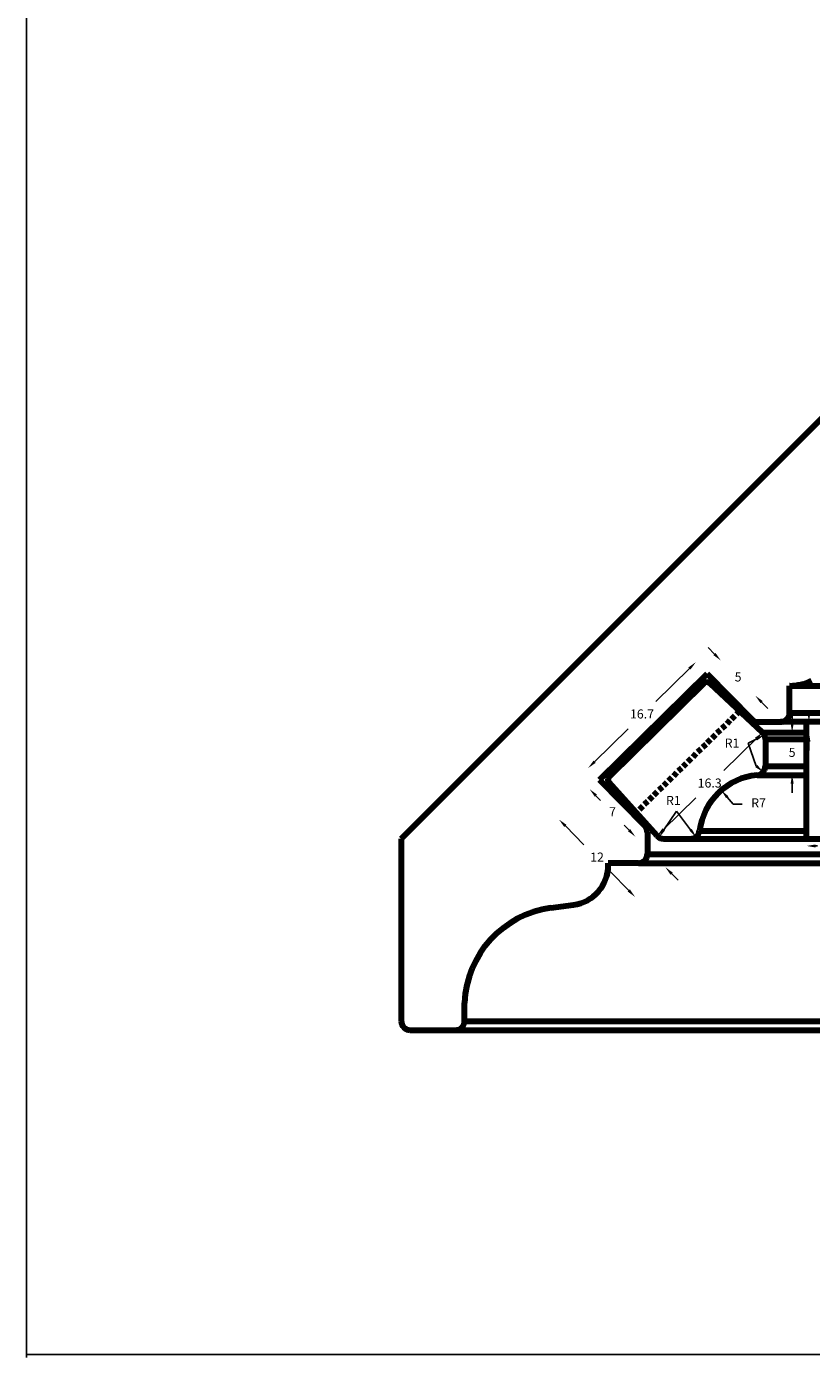
# Model space of a CAD drawing. Units: millimetres. Extents: x 11 to 3475, y 254 to 1781.
# Drawn here: x 3265 to 3351, y 721 to 868 of the extents above; entities that cross this region are included whole.
import ezdxf

# ---------------------------------------------------------------- set-up
doc = ezdxf.new("R2010")
doc.units = ezdxf.units.MM
doc.linetypes.add('DASHED', pattern=[0.75, 0.5, -0.25])
doc.styles.add('Website(beads) PDF', font='times.ttf', dxfattribs={"height": 1})
doc.dimstyles.new('Website(beads) PDF', dxfattribs={"dimtxt": 1, "dimasz": 1, "dimexe": 0, "dimexo": 30, "dimgap": 1, "dimtad": 0, "dimtih": 1, "dimtoh": 1, "dimdec": 0, "dimdsep": 46, "dimtxsty": 'Website(beads) PDF', "dimcen": 0, "dimse1": 1, "dimse2": 1, "dimclrd": 256, "dimclre": 256, "dimclrt": 256, "dimadec": 0, "dimazin": 0, "dimtfac": 1, "dimtdec": 0, "dimtofl": 0, "dimtmove": 1, "dimatfit": 2, "dimfxl": 1, "dimlwd": -1, "dimlwe": 5, "dimarcsym": 1})

# ---------------------------------------------------------------- blocks, each defined once
blk = doc.blocks.new('*D375')
at = {"transparency": 16777216}
for p, q in [((3342.78, 782.05), (3342.12, 782.81)), ((3343.78, 782.05), (3342.78, 782.05))]:
    blk.add_line(p, q, dxfattribs=at)
blk.add_solid([(3342.25, 782.92), (3342, 782.7), (3341.47, 783.57)], dxfattribs=at)
at = {"layer": 'Defpoints', "color": 0, "transparency": 16777216}
for p in [(3341.47, 783.57), (3346.09, 778.21)]:
    blk.add_point(p, dxfattribs=at)
at = {"transparency": 16777216, "insert": (3345.59, 782.05), "char_height": 1, "attachment_point": 5, "style": 'Website(beads) PDF'}
blk.add_mtext('R7', dxfattribs=at)
blk = doc.blocks.new('*D376')
at = {"transparency": 16777216}
for p, q in [((3337.95, 797.02), (3334.24, 793.38)), ((3327.47, 786.72), (3331.17, 790.36))]:
    blk.add_line(p, q, dxfattribs=at)
for points in [[(3337.83, 797.14), (3338.06, 796.9), (3338.66, 797.72)], [(3327.35, 786.84), (3327.59, 786.6), (3326.76, 786.02)]]:
    blk.add_solid(points, dxfattribs=at)
at = {"layer": 'Defpoints', "color": 0, "transparency": 16777216}
for p in [(3339.92, 796.44), (3326.76, 786.02), (3328.01, 784.74)]:
    blk.add_point(p, dxfattribs=at)
at = {"transparency": 16777216, "insert": (3332.71, 791.87), "char_height": 1, "attachment_point": 5, "style": 'Website(beads) PDF'}
blk.add_mtext('16.7', dxfattribs=at)
blk = doc.blocks.new('*D395')
at = {"transparency": 16777216}
for p, q in [((3351.89, 777.42), (3352.1, 777.42)), ((3354.89, 777.42), (3354.67, 777.42))]:
    blk.add_line(p, q, dxfattribs=at)
for points in [[(3351.89, 777.58), (3351.89, 777.25), (3350.89, 777.42)], [(3354.89, 777.58), (3354.89, 777.25), (3355.89, 777.42)]]:
    blk.add_solid(points, dxfattribs=at)
at = {"layer": 'Defpoints', "color": 0, "transparency": 16777216}
for p in [(3350.89, 778.21), (3355.89, 778.21), (3355.89, 777.42)]:
    blk.add_point(p, dxfattribs=at)
at = {"transparency": 16777216, "insert": (3353.39, 777.42), "char_height": 1, "attachment_point": 5, "style": 'Website(beads) PDF'}
blk.add_mtext('5', dxfattribs=at)
blk = doc.blocks.new('*D377')
at = {"transparency": 16777216}
for p, q in [((3327.62, 782.97), (3328.14, 782.43)), ((3331.28, 779.17), (3330.75, 779.71))]:
    blk.add_line(p, q, dxfattribs=at)
for points in [[(3327.74, 783.09), (3327.5, 782.86), (3326.92, 783.69)], [(3331.4, 779.28), (3331.15, 779.05), (3331.97, 778.45)]]:
    blk.add_solid(points, dxfattribs=at)
at = {"layer": 'Defpoints', "color": 0, "transparency": 16777216}
for p in [(3326.92, 783.69), (3328.19, 784.92), (3333.24, 779.67)]:
    blk.add_point(p, dxfattribs=at)
at = {"transparency": 16777216, "insert": (3329.45, 781.07), "char_height": 1, "attachment_point": 5, "style": 'Website(beads) PDF'}
blk.add_mtext('7', dxfattribs=at)
blk = doc.blocks.new('*D384')
at = {"transparency": 16777216}
for p, q in [((3324.24, 779.63), (3326.27, 777.56)), ((3331.25, 772.5), (3329.22, 774.56))]:
    blk.add_line(p, q, dxfattribs=at)
for points in [[(3324.36, 779.75), (3324.12, 779.51), (3323.54, 780.34)], [(3331.37, 772.62), (3331.13, 772.38), (3331.95, 771.78)]]:
    blk.add_solid(points, dxfattribs=at)
at = {"layer": 'Defpoints', "color": 0, "transparency": 16777216}
for p in [(3330.28, 786.96), (3323.54, 780.34), (3338.68, 778.4)]:
    blk.add_point(p, dxfattribs=at)
at = {"transparency": 16777216, "insert": (3327.74, 776.06), "char_height": 1, "attachment_point": 5, "style": 'Website(beads) PDF'}
blk.add_mtext('12', dxfattribs=at)
blk = doc.blocks.new('*D388')
at = {"transparency": 16777216}
for p, q in [((3345.31, 789.25), (3341.74, 785.75)), ((3335.08, 779.24), (3338.65, 782.73))]:
    blk.add_line(p, q, dxfattribs=at)
for points in [[(3345.19, 789.37), (3345.42, 789.13), (3346.02, 789.95)], [(3334.97, 779.36), (3335.2, 779.12), (3334.37, 778.54)]]:
    blk.add_solid(points, dxfattribs=at)
at = {"layer": 'Defpoints', "color": 0, "transparency": 16777216}
for p in [(3346.02, 789.95), (3346.02, 789.95), (3334.37, 778.54)]:
    blk.add_point(p, dxfattribs=at)
at = {"transparency": 16777216, "insert": (3340.19, 784.24), "char_height": 1, "attachment_point": 5, "style": 'Website(beads) PDF'}
blk.add_mtext('16.3', dxfattribs=at)

msp = doc.modelspace()

# ---------------------------------------------------------------- linework, layer by layer
for p, q in [((3264.704, 1017.921), (3264.704, 720.921)), ((3340.72, 798.618), (3340.02, 799.332)), ((3345.931, 793.303), (3346.631, 792.589)), ((3349.298, 790.949), (3349.298, 791.949)), ((3344.446, 788.767), (3345.338, 789.219)), ((3344.446, 788.767), (3345.338, 786.249)), ((3351.154, 788.949), (3351.154, 787.949)), ((3349.298, 784.305), (3349.298, 783.305)), ((3336.52, 781.254), (3335.11, 779.21)), ((3336.52, 781.254), (3338.078, 779.21)), ((3335.988, 774.355), (3336.688, 773.642)), ((3264.704, 721.238), (3474.704, 721.238))]:
    msp.add_line(p, q)
at = {"lineweight": 100}
for p, q in [((3306.1, 778.199), (3357.104, 829.205)), ((3339.922, 796.435), (3328.015, 784.74)), ((3339.541, 795.36), (3329.099, 785.104)), ((3344.839, 791.423), (3339.92, 796.437)), ((3346.022, 789.949), (3340.233, 795.368)), ((3349.014, 795.123), (3434.888, 795.123)), ((3349.014, 792.123), (3349.014, 795.123)), ((3349.061, 795.123), (3349.014, 795.123)), ((3345.553, 791.123), (3348.014, 791.123)), ((3434.888, 791.123), (3348.014, 791.123)), ((3349.014, 792.123), (3434.888, 792.123)), ((3350.888, 778.21), (3350.888, 791.123)), ((3346.022, 789.949), (3350.888, 789.949)), ((3346.338, 789.219), (3350.888, 789.219)), ((3346.338, 789.219), (3346.338, 786.249)), ((3345.432, 785.254), (3350.888, 785.254)), ((3346.338, 786.249), (3350.888, 786.249)), ((3328.016, 784.738), (3333.028, 779.636)), ((3334.367, 778.54), (3329.078, 784.413)), ((3306.1, 778.199), (3306.1, 758.079)), ((3333.314, 778.936), (3333.314, 776.517)), ((3335.11, 778.21), (3338.078, 778.21)), ((3338.078, 778.21), (3434.888, 778.21)), ((3339.07, 779.086), (3350.888, 779.086)), ((3333.314, 776.517), (3434.888, 776.517)), ((3332.314, 775.517), (3328.985, 775.517)), ((3328.985, 775.278), (3328.985, 775.517)), ((3332.314, 775.517), (3434.888, 775.517)), ((3322.646, 770.588), (3325.143, 770.917)), ((3313.1, 758.079), (3313.1, 760.079)), ((3313.1, 758.079), (3434.888, 758.079)), ((3307.1, 757.079), (3312.1, 757.079)), ((3312.1, 757.079), (3434.888, 757.079))]:
    msp.add_line(p, q, dxfattribs=at)
at = {"linetype": 'DASHED', "lineweight": 100}
msp.add_line((3343.495, 792.315), (3332.059, 781.103), dxfattribs=at)
at = {"lineweight": 100}
for centre, radius, start, end in [((3339.891, 795.003), 0.5, 46.88806, 134.48581), ((3349.061, 800.404), 5.281, 270, 296.62648), ((3345.553, 792.123), 1, 224.45125, 270), ((3348.014, 792.123), 1, 270, 0), ((3345.338, 789.219), 1, 0, 46.88806), ((3329.45, 784.747), 0.5, 134.48581, 222.00836), ((3346.09, 778.21), 7.075, 95.34227, 172.886), ((3345.338, 786.249), 1, 275.34227, 0), ((3332.314, 778.936), 1, 0, 44.48581), ((3335.11, 779.21), 1, 222.00836, 270), ((3338.078, 779.21), 1, 270, 352.886), ((3332.314, 776.517), 1, 270, 0), ((3324.589, 775.278), 4.396, 277.2382, 0), ((3324.149, 759.633), 11.058, 97.81069, 177.68702), ((3307.1, 758.079), 1, 180, 270), ((3312.1, 758.079), 1, 270, 0)]:
    msp.add_arc(centre, radius, start, end, dxfattribs=at)
for points in [[(3340.839, 798.735), (3340.601, 798.501), (3341.421, 797.904)], [(3346.05, 793.42), (3345.812, 793.186), (3345.231, 794.017)], [(3349.132, 790.949), (3349.465, 790.949), (3349.298, 789.949)], [(3350.987, 792.123), (3351.321, 792.123), (3351.154, 791.123)], [(3345.263, 789.367), (3345.414, 789.07), (3346.231, 789.67)], [(3350.987, 788.949), (3351.321, 788.949), (3351.154, 789.949)], [(3345.448, 786.375), (3345.229, 786.124), (3346.091, 785.591)], [(3349.132, 784.305), (3349.465, 784.305), (3349.298, 785.305)], [(3334.967, 779.295), (3335.254, 779.125), (3334.601, 778.349)], [(3338.21, 779.311), (3337.945, 779.109), (3338.684, 778.414)], [(3336.107, 774.472), (3335.869, 774.239), (3335.287, 775.069)]]:
    msp.add_solid(points)

# ---------------------------------------------------------------- texts
at = {"char_height": 1, "attachment_point": 5, "style": 'Website(beads) PDF'}
for s, insert in [('5', (3343.326, 795.961)), ('R1', (3342.659, 788.653)), ('5', (3349.298, 787.627)), ('R1', (3336.175, 782.314))]:
    msp.add_mtext(s, dxfattribs=dict(at, insert=insert))

# ---------------------------------------------------------------- dimensions: what is measured, and where the dimension line sits
for p1, p2, distance, picture, middle in [((3339.92, 796.437), (3328.015, 784.74), -1.798, '*D376', (3332.708, 791.871)), ((3334.367, 778.54), (3346.022, 789.949), 0, '*D388', (3340.195, 784.245))]:
    dim = msp.add_aligned_dim(p1=p1, p2=p2, distance=distance, dimstyle='Website(beads) PDF', override={"dimdec": 1})
    dim.commit()
    dim.dimension.update_dxf_attribs({"geometry": picture, "text_midpoint": middle})
dim = msp.add_aligned_dim(p1=(3338.684, 778.401), p2=(3330.276, 786.961), distance=9.441, dimstyle='Website(beads) PDF')
dim.commit()
dim.dimension.update_dxf_attribs({"geometry": '*D384', "text_midpoint": (3327.744, 776.065)})
dim = msp.add_linear_dim(base=(3326.922, 783.692), p1=(3333.24, 779.671), p2=(3328.193, 784.915), angle=133.89999, dimstyle='Website(beads) PDF')
dim.commit()
dim.dimension.update_dxf_attribs({"geometry": '*D377', "text_midpoint": (3329.445, 781.069), "dimtype": 161})
dim = msp.add_radius_dim(center=(3346.09, 778.21), mpoint=(3341.47, 783.568), dimstyle='Website(beads) PDF')
dim.commit()
dim.dimension.update_dxf_attribs({"geometry": '*D375', "text_midpoint": (3342.776, 782.053), "dimtype": 164})
dim = msp.add_linear_dim(base=(3355.888, 777.418), p1=(3350.888, 778.21), p2=(3355.888, 778.21), dimstyle='Website(beads) PDF')
dim.commit()
dim.dimension.update_dxf_attribs({"geometry": '*D395', "text_midpoint": (3353.388, 777.418), "dimtype": 160})

doc.saveas('drawing.dxf')
